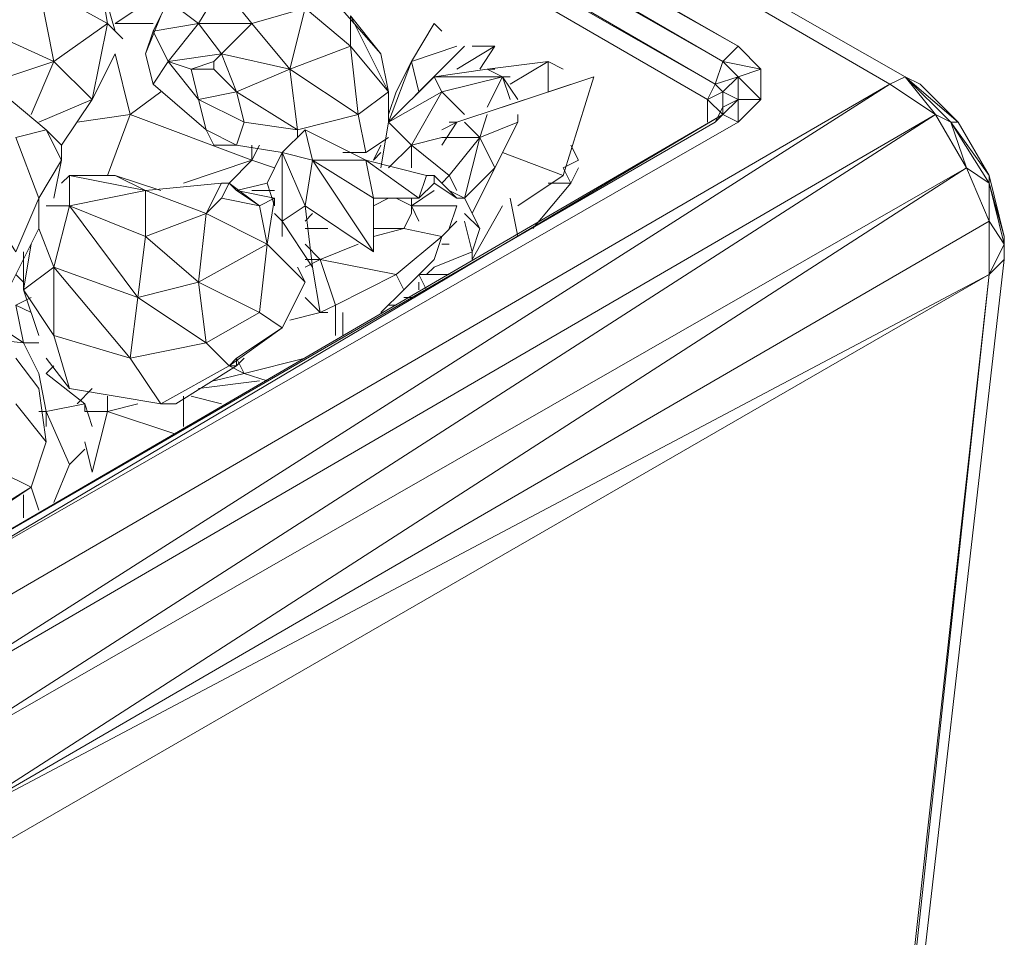
# Model space of a CAD drawing. Units: millimetres. Extents: x -4218 to 28503, y -1276 to 14796.
# Drawn here: x 25263 to 25449, y 6685 to 6857 of the extents above; entities that cross this region are included whole.
import ezdxf

# ---------------------------------------------------------------- set-up
doc = ezdxf.new("R2010")
doc.units = ezdxf.units.MM
doc.header["$LTSCALE"] = 0.15
doc.layers.add('grossa', color=3, linetype='Continuous', lineweight=35)

# ---------------------------------------------------------------- blocks, each defined once
blk = doc.blocks.new('WMF17')
at = {"layer": 'grossa', "color": 7, "lineweight": 0}
for points in [[(41628.8, -14077.1), (37773.5, -11878)], [(41628.8, -14077.1), (37773.5, -11878)], [(41628.8, -14077.1), (37773.5, -11878)], [(41561.2, -14110.9), (37773.5, -11911.8)], [(37705.9, -12114.6), (40885.2, -13941.9)], [(40885.2, -13941.9), (37705.9, -12148.4)], [(40817.6, -14009.5), (37672.1, -12182.2)], [(40817.6, -14009.5), (37672.1, -12216)], [(40783.8, -14110.9), (37638.3, -12283.6)], [(40783.8, -14110.9), (37638.3, -12317.4)], [(40750, -14178.5), (37944.5, -12554.1)], [(38079.7, -13840.5), (38045.9, -13637.7)], [(38113.5, -13874.3), (38045.9, -13637.7)], [(38113.5, -13840.5), (38417.7, -13637.7)], [(38113.5, -13840.5), (38417.7, -13637.7)], [(37841.1, -14009.5), (37773.5, -13671.5)], [(38079.7, -13840.5), (37773.5, -13671.5)], [(38485.3, -13840.5), (38586.7, -13671.5)], [(38721.9, -13840.5), (38586.7, -13671.5)], [(39296.5, -13975.7), (39059.9, -13705.3)], [(38282.5, -13874.3), (38350.1, -13739.1)], [(38485.3, -13840.5), (38350.1, -13739.1)], [(38721.9, -13840.5), (38958.5, -13772.9)], [(38890.9, -14043.3), (38958.5, -13772.9)], [(39161.3, -13941.9), (38958.5, -13772.9)], [(37469.3, -13840.5), (37841.1, -14009.5)], [(37841.1, -14009.5), (38079.7, -13840.5)], [(38012.1, -14178.5), (38079.7, -13840.5)], [(38147.3, -13908.1), (38079.7, -13840.5)], [(38282.5, -13840.5), (38113.5, -13840.5)], [(38316.3, -13806.7), (38248.7, -13975.7)], [(38485.3, -13840.5), (38282.5, -13874.3)], [(38350.1, -14009.5), (38485.3, -13840.5)], [(38586.7, -13975.7), (38485.3, -13840.5)], [(38721.9, -13840.5), (38485.3, -13840.5)], [(38721.9, -13840.5), (38586.7, -13975.7)], [(38890.9, -14043.3), (38721.9, -13840.5)], [(39161.3, -13806.7), (39296.5, -13975.7)], [(39330.3, -14144.7), (39161.3, -13806.7)], [(39161.3, -13941.9), (39161.3, -13806.7)], [(39533.1, -13840.5), (39431.7, -14009.5)], [(39566.9, -13874.3), (39533.1, -13840.5)], [(38248.7, -13975.7), (38282.5, -13874.3)], [(38282.5, -14110.9), (38350.1, -14009.5), (38282.5, -13874.3)], [(38012.1, -14178.5), (38113.5, -13975.7)], [(38181.1, -14246.1), (38113.5, -13975.7)], [(38248.7, -13975.7), (38282.5, -14110.9)], [(38586.7, -13975.7), (38350.1, -14009.5)], [(38586.7, -13975.7), (38552.9, -14009.5)], [(38654.3, -14144.7), (38586.7, -13975.7)], [(38654.3, -14144.7), (38890.9, -14043.3), (38586.7, -13975.7)], [(39161.3, -13941.9), (38890.9, -14043.3)], [(39195.1, -14246.1), (39161.3, -13941.9)], [(39330.3, -14144.7), (39161.3, -13941.9)], [(39330.3, -14144.7), (39296.5, -13975.7)], [(39634.5, -13941.9), (39431.7, -14009.5)], [(39465.5, -14144.7), (39668.3, -13941.9)], [(39634.5, -14043.3), (39803.5, -13941.9)], [(39803.5, -13941.9), (39702.1, -13941.9)], [(39735.9, -14043.3), (39803.5, -13941.9)], [(40817.6, -14009.5), (40885.2, -13941.9)], [(40986.6, -14043.3), (40885.2, -13941.9)], [(37536.9, -14110.9), (37841.1, -14009.5)], [(37739.7, -14246.1), (37841.1, -14009.5)], [(38012.1, -14178.5), (37841.1, -14009.5)], [(38485.3, -14178.5), (38350.1, -14009.5)], [(38350.1, -14009.5), (38451.5, -14043.3)], [(38552.9, -14009.5), (38451.5, -14043.3)], [(38552.9, -14043.3), (38552.9, -14009.5)], [(39431.7, -14009.5), (39330.3, -14279.9)], [(39431.7, -14009.5), (39364.1, -14144.7)], [(39465.5, -14144.7), (39431.7, -14009.5)], [(39871.1, -14110.9), (40040.2, -14009.5), (39769.7, -14043.3)], [(40040.2, -14144.7), (40040.2, -14009.5)], [(40107.8, -14043.3), (40040.2, -14009.5)], [(40783.8, -14110.9), (40817.6, -14009.5)], [(40986.6, -14043.3), (40817.6, -14009.5)], [(40885.2, -14077.1), (40817.6, -14009.5)], [(38451.5, -14043.3), (38552.9, -14043.3)], [(38485.3, -14178.5), (38451.5, -14043.3)], [(38654.3, -14144.7), (38552.9, -14043.3)], [(38924.7, -14313.7), (39195.1, -14246.1), (38890.9, -14043.3)], [(38924.7, -14313.7), (38890.9, -14043.3)], [(39769.7, -14043.3), (39533.1, -14077.1), (39330.3, -14279.9)], [(39803.5, -14043.3), (39769.7, -14043.3)], [(39837.3, -14077.1), (39769.7, -14043.3)], [(40885.2, -14077.1), (40986.6, -14043.3)], [(40986.6, -14178.5), (40986.6, -14043.3)], [(39533.1, -14077.1), (39837.3, -14077.1)], [(39566.9, -14144.7), (39533.1, -14077.1)], [(40243, -14077.1), (39634.5, -14279.9), (39566.9, -14381.3)], [(39566.9, -14144.7), (39837.3, -14077.1)], [(39769.7, -14212.3), (39837.3, -14077.1)], [(40243, -14077.1), (39837.3, -14212.3)], [(39837.3, -14077.1), (39871.1, -14077.1)], [(39837.3, -14077.1), (39904.9, -14178.5)], [(39871.1, -14178.5), (39837.3, -14077.1)], [(40107.8, -14516.5), (40243, -14077.1)], [(40885.2, -14077.1), (40783.8, -14110.9)], [(40817.6, -14144.7), (40885.2, -14077.1)], [(40986.6, -14178.5), (40885.2, -14077.1)], [(40986.6, -14178.5), (40885.2, -14178.5), (40885.2, -14077.1)], [(41561.2, -14110.9), (41628.8, -14077.1)], [(41696.4, -14110.9), (41628.8, -14077.1)], [(41696.4, -14110.9), (41628.8, -14077.1)], [(41764, -14246.1), (41628.8, -14077.1)], [(41561.2, -14110.9), (36894.7, -16818.9)], [(37097.5, -16954.1), (41561.2, -14110.9)], [(37874.9, -14381.3), (37807.3, -14313.7), (37604.5, -14144.7)], [(38181.1, -14246.1), (38316.3, -14144.7)], [(38282.5, -14110.9), (38519.1, -14313.7)], [(38485.3, -14178.5), (38654.3, -14144.7)], [(38688.1, -14279.9), (38924.7, -14313.7), (38654.3, -14144.7)], [(38688.1, -14279.9), (38654.3, -14144.7)], [(39195.1, -14246.1), (39330.3, -14144.7)], [(39566.9, -14144.7), (39330.3, -14279.9)], [(39330.3, -14279.9), (39330.3, -14144.7)], [(39364.1, -14144.7), (39330.3, -14246.1)], [(39431.7, -14381.3), (39566.9, -14144.7)], [(39465.5, -14144.7), (39431.7, -14178.5)], [(39668.3, -14246.1), (39566.9, -14144.7)], [(40750, -14178.5), (40783.8, -14110.9)], [(40817.6, -14246.1), (40817.6, -14144.7), (40750, -14178.5)], [(40817.6, -14144.7), (40783.8, -14110.9)], [(40885.2, -14178.5), (40817.6, -14144.7)], [(40817.6, -14212.3), (40817.6, -14144.7)], [(41764, -14246.1), (41561.2, -14110.9)], [(41865.4, -14279.9), (41696.4, -14110.9)], [(38012.1, -14178.5), (37773.5, -14279.9)], [(37874.9, -14381.3), (38012.1, -14178.5)], [(38519.1, -14313.7), (38485.3, -14178.5)], [(38519.1, -14313.7), (38654.3, -14381.3), (38688.1, -14279.9), (38485.3, -14178.5)], [(40817.6, -14246.1), (40750, -14178.5), (40750, -14279.9)], [(40750, -14279.9), (40750, -14178.5)], [(40885.2, -14279.9), (40986.6, -14178.5)], [(40885.2, -14279.9), (40885.2, -14178.5)], [(40817.6, -14212.3), (40783.8, -14279.9)], [(40817.6, -14246.1), (40817.6, -14212.3)], [(40885.2, -14279.9), (40817.6, -14246.1), (37097.5, -16411.3)], [(40817.6, -14246.1), (37097.5, -16411.3), (40783.8, -14279.9), (37097.5, -16411.3), (40783.8, -14279.9)], [(41764, -14246.1), (37097.5, -16954.1)], [(37097.5, -16411.3), (40783.8, -14279.9)], [(37165.1, -16411.3), (40817.6, -14246.1)], [(37165.1, -16411.3), (40885.2, -14279.9)], [(37232.7, -17156.9), (41764, -14246.1)], [(38181.1, -14246.1), (37944.5, -14279.9)], [(38079.7, -14516.5), (38181.1, -14246.1)], [(38721.9, -14448.9), (38181.1, -14246.1)], [(39228.9, -14415.1), (39195.1, -14246.1)], [(39330.3, -14279.9), (39296.5, -14482.7)], [(39431.7, -14381.3), (39330.3, -14279.9)], [(39566.9, -14313.7), (39634.5, -14279.9)], [(39634.5, -14279.9), (39600.7, -14279.9)], [(39735.9, -14347.5), (39668.3, -14279.9)], [(39735.9, -14347.5), (39769.7, -14246.1)], [(39735.9, -14347.5), (39904.9, -14279.9)], [(39803.5, -14482.7), (39904.9, -14279.9)], [(39904.9, -14279.9), (39904.9, -14246.1)], [(39904.9, -14279.9), (39904.9, -14246.1)], [(40783.8, -14279.9), (40817.6, -14246.1)], [(40783.8, -14279.9), (40817.6, -14246.1)], [(41901.2, -14482.7), (41831.6, -14279.9), (41764, -14246.1)], [(41901.2, -14482.7), (41764, -14246.1)], [(42002.6, -14516.5), (41865.4, -14279.9)], [(37672.1, -14347.5), (37807.3, -14313.7)], [(37874.9, -14448.9), (37807.3, -14313.7)], [(38519.1, -14313.7), (38552.9, -14381.3)], [(38958.5, -14313.7), (38857.1, -14415.1)], [(38924.7, -14347.5), (38924.7, -14313.7)], [(39228.9, -14448.9), (38958.5, -14313.7)], [(38992.3, -14448.9), (38958.5, -14313.7)], [(37773.5, -14617.9), (37672.1, -14347.5)], [(39228.9, -14415.1), (39330.3, -14347.5)], [(39566.9, -14347.5), (39431.7, -14381.3)], [(39735.9, -14347.5), (39566.9, -14347.5)], [(39600.7, -14516.5), (39735.9, -14347.5)], [(39668.3, -14617.9), (39735.9, -14347.5)], [(39803.5, -14482.7), (39735.9, -14347.5)], [(37874.9, -14448.9), (37874.9, -14381.3)], [(38552.9, -14381.3), (38654.3, -14381.3)], [(38654.3, -14381.3), (38857.1, -14415.1)], [(38755.7, -14381.3), (38721.9, -14448.9), (38823.3, -14482.7)], [(38721.9, -14448.9), (38721.9, -14381.3)], [(39296.5, -14381.3), (39262.7, -14448.9)], [(39296.5, -14381.3), (39262.7, -14448.9)], [(39431.7, -14381.3), (39330.3, -14482.7)], [(39431.7, -14482.7), (39431.7, -14381.3)], [(39600.7, -14516.5), (39431.7, -14381.3)], [(40175.4, -14448.9), (40141.6, -14381.3)], [(37773.5, -14617.9), (37874.9, -14448.9)], [(37841.1, -14617.9), (37874.9, -14448.9)], [(38721.9, -14448.9), (38417.7, -14550.3)], [(38620.5, -14550.3), (38721.9, -14448.9)], [(38857.1, -14719.3), (38857.1, -14415.1), (38789.5, -14550.3)], [(38958.5, -14651.7), (38857.1, -14415.1)], [(38992.3, -14448.9), (38857.1, -14415.1)], [(38958.5, -14651.7), (38992.3, -14448.9)], [(38958.5, -14651.7), (39262.7, -14856.5), (38992.3, -14448.9)], [(39262.7, -14617.9), (38992.3, -14448.9)], [(38992.3, -14448.9), (39228.9, -14448.9)], [(39127.5, -14415.1), (39228.9, -14415.1)], [(39262.7, -14617.9), (39228.9, -14448.9)], [(39499.3, -14516.5), (39228.9, -14448.9)], [(39228.9, -14448.9), (39465.5, -14617.9)], [(39296.5, -14415.1), (39262.7, -14448.9)], [(40107.8, -14516.5), (39837.3, -14415.1)], [(40107.8, -14482.7), (40175.4, -14448.9)], [(41901.2, -14482.7), (37232.7, -17156.9)], [(37334.1, -17427.3), (41901.2, -14482.7)], [(39803.5, -14482.7), (39668.3, -14617.9)], [(39702.1, -14685.5), (39803.5, -14482.7)], [(40141.6, -14550.3), (40107.8, -14482.7)], [(40141.6, -14550.3), (40175.4, -14482.7)], [(42002.6, -14957.9), (42070.2, -14822.7), (42002.6, -14719.3), (42002.6, -14550.3), (41901.2, -14482.7)], [(42002.6, -14719.3), (41901.2, -14482.7)], [(37910.7, -14516.5), (37874.9, -14550.3)], [(38248.7, -14584.1), (37910.7, -14516.5)], [(37910.7, -14651.7), (37910.7, -14516.5)], [(38113.5, -14516.5), (37910.7, -14516.5)], [(38248.7, -14584.1), (38113.5, -14516.5)], [(38316.3, -14584.1), (38113.5, -14516.5)], [(39465.5, -14617.9), (39499.3, -14516.5)], [(39533.1, -14550.3), (39533.1, -14516.5), (39499.3, -14516.5)], [(39533.1, -14550.3), (39634.5, -14617.9), (39533.1, -14516.5)], [(39600.7, -14584.1), (39533.1, -14516.5)], [(39600.7, -14516.5), (39566.9, -14550.3)], [(39634.5, -14584.1), (39600.7, -14516.5)], [(39904.9, -14651.7), (40107.8, -14516.5)], [(42070.2, -14788.9), (42002.6, -14516.5)], [(37910.7, -14651.7), (38248.7, -14584.1)], [(38248.7, -14584.1), (38586.7, -14550.3), (38519.1, -14685.5)], [(38519.1, -14685.5), (38248.7, -14584.1)], [(38248.7, -14788.9), (38248.7, -14584.1)], [(38620.5, -14550.3), (38586.7, -14550.3)], [(38586.7, -14617.9), (38620.5, -14550.3), (38755.7, -14651.7)], [(38654.3, -14584.1), (38620.5, -14550.3)], [(38789.5, -14550.3), (38654.3, -14584.1)], [(38823.3, -14617.9), (38654.3, -14584.1)], [(38823.3, -14617.9), (38654.3, -14584.1)], [(38654.3, -14584.1), (38755.7, -14651.7)], [(38721.9, -14584.1), (38823.3, -14584.1)], [(38789.5, -14550.3), (38823.3, -14651.7)], [(39533.1, -14584.1), (39431.7, -14651.7)], [(39465.5, -14617.9), (39533.1, -14550.3)], [(39668.3, -14617.9), (39600.7, -14584.1)], [(39600.7, -14584.1), (39634.5, -14617.9)], [(39668.3, -14617.9), (39600.7, -14584.1)], [(39972.6, -14753.1), (40141.6, -14550.3)], [(40141.6, -14550.3), (40040.2, -14550.3)], [(42070.2, -14822.7), (42070.2, -14788.9), (42002.6, -14550.3)], [(42070.2, -14822.7), (42002.6, -14550.3)], [(37773.5, -14617.9), (37672.1, -14856.5), (37536.9, -14651.7)], [(37773.5, -14753.1), (37773.5, -14617.9)], [(38789.5, -14822.7), (38755.7, -14651.7), (38586.7, -14617.9), (38519.1, -14685.5)], [(38755.7, -14651.7), (38823.3, -14617.9)], [(38789.5, -14822.7), (38823.3, -14617.9)], [(38823.3, -14651.7), (38823.3, -14617.9)], [(39330.3, -14617.9), (39262.7, -14651.7)], [(39262.7, -14856.5), (39262.7, -14617.9)], [(39262.7, -14617.9), (39465.5, -14617.9)], [(39431.7, -14651.7), (39364.1, -14617.9)], [(39431.7, -14651.7), (39431.7, -14617.9)], [(39634.5, -14617.9), (39668.3, -14617.9)], [(39668.3, -14685.5), (39735.9, -14753.1), (39668.3, -14617.9)], [(39904.9, -14788.9), (39871.1, -14617.9)], [(37807.3, -14651.7), (37910.7, -14651.7)], [(37841.1, -14924.1), (38214.9, -15059.3), (37910.7, -14651.7)], [(37841.1, -14924.1), (37910.7, -14651.7)], [(37910.7, -14651.7), (38248.7, -14788.9)], [(38992.3, -14924.1), (38958.5, -14651.7), (38857.1, -14719.3)], [(39431.7, -14685.5), (39431.7, -14651.7)], [(39465.5, -14719.3), (39431.7, -14651.7)], [(39634.5, -14651.7), (39431.7, -14651.7)], [(39600.7, -14753.1), (39634.5, -14651.7)], [(39702.1, -14890.3), (39837.3, -14651.7)], [(42002.6, -14719.3), (37334.1, -17427.3), (42002.6, -14957.9)], [(37773.5, -14753.1), (37773.5, -14719.3)], [(38248.7, -14788.9), (38519.1, -14685.5), (38485.3, -14991.7)], [(38789.5, -14822.7), (38519.1, -14685.5)], [(38823.3, -14685.5), (38857.1, -14719.3)], [(38857.1, -14719.3), (38857.1, -14788.9)], [(38958.5, -15059.3), (39026.1, -15126.9), (38992.3, -14924.1), (38857.1, -14719.3)], [(38992.3, -14685.5), (38958.5, -14719.3)], [(39397.9, -14753.1), (39431.7, -14685.5)], [(39533.1, -14924.1), (39702.1, -14856.5), (39668.3, -14719.3)], [(39566.9, -14788.9), (39634.5, -14719.3)], [(42002.6, -14957.9), (42002.6, -14719.3)], [(37638.3, -15025.5), (37773.5, -14753.1)], [(37841.1, -14924.1), (37773.5, -14753.1)], [(39059.9, -14753.1), (38958.5, -14753.1)], [(39397.9, -14753.1), (39262.7, -14753.1)], [(39262.7, -14788.9), (39397.9, -14753.1)], [(39566.9, -14788.9), (39397.9, -14753.1)], [(39702.1, -14856.5), (39735.9, -14753.1)], [(38214.9, -15059.3), (38248.7, -14788.9)], [(38485.3, -14991.7), (38248.7, -14788.9)], [(39566.9, -14788.9), (39364.1, -14957.9), (39026.1, -14890.3)], [(39533.1, -14890.3), (39566.9, -14788.9)], [(37705.9, -15025.5), (37739.7, -14822.7)], [(38755.7, -15126.9), (38789.5, -14822.7), (38485.3, -14991.7)], [(38857.1, -15194.5), (38958.5, -14991.7), (38789.5, -14822.7)], [(39026.1, -14890.3), (38958.5, -14822.7)], [(39026.1, -14890.3), (39195.1, -14822.7)], [(39600.7, -14822.7), (39566.9, -14822.7)], [(42070.2, -14890.3), (42070.2, -14822.7)], [(37705.9, -14856.5), (37705.9, -15025.5)], [(39026.1, -14890.3), (38958.5, -14890.3)], [(38958.5, -14924.1), (39026.1, -14890.3)], [(39093.7, -15093.1), (39026.1, -14890.3)], [(39397.9, -15025.5), (39533.1, -14890.3)], [(39702.1, -14856.5), (39702.1, -14890.3)], [(41054.2, -23756.1), (42070.2, -14890.3)], [(42070.2, -14890.3), (42002.6, -14957.9), (41054.2, -23756.1)], [(37705.9, -15025.5), (37841.1, -14924.1)], [(37841.1, -15228.3), (37841.1, -14924.1)], [(37841.1, -14924.1), (38181.1, -15329.7), (38214.9, -15059.3)], [(38958.5, -14991.7), (38924.7, -14924.1)], [(39499.3, -14957.9), (39533.1, -14924.1)], [(42002.6, -14957.9), (37367.9, -17630.2)], [(37705.9, -14991.7), (37672.1, -14957.9)], [(39093.7, -15093.1), (39364.1, -14957.9)], [(39397.9, -15025.5), (39364.1, -14957.9)], [(39600.7, -14957.9), (39465.5, -14957.9)], [(39499.3, -15025.5), (39465.5, -14957.9)], [(41020.4, -23823.7), (42002.6, -14957.9)], [(37705.9, -15025.5), (37773.5, -15228.3)], [(37910.7, -15464.9), (37841.1, -15228.3), (37705.9, -15025.5)], [(38485.3, -14991.7), (38214.9, -15059.3)], [(38755.7, -15126.9), (38485.3, -14991.7)], [(38519.1, -15262.1), (38485.3, -14991.7)], [(39296.5, -15126.9), (39397.9, -15025.5)], [(39465.5, -15025.5), (39465.5, -14991.7)], [(37672.1, -15093.1), (37739.7, -15059.3)], [(38181.1, -15329.7), (38519.1, -15262.1), (38214.9, -15059.3)], [(39431.7, -15059.3), (39397.9, -15059.3)], [(37503.1, -15126.9), (37705.9, -15262.1), (37672.1, -15093.1)], [(37672.1, -15093.1), (37739.7, -15126.9)], [(39026.1, -15126.9), (39093.7, -15093.1)], [(39093.7, -15228.3), (39093.7, -15093.1)], [(39330.3, -15093.1), (39364.1, -15093.1)], [(38519.1, -15262.1), (38755.7, -15126.9)], [(38857.1, -15194.5), (38755.7, -15126.9)], [(38890.9, -15160.7), (39026.1, -15126.9)], [(39026.1, -15126.9), (39059.9, -15126.9)], [(39127.5, -15126.9), (39127.5, -15228.3)], [(38620.5, -15363.5), (38857.1, -15194.5)], [(38654.3, -15329.7), (38857.1, -15194.5)], [(37401.7, -15228.3), (37705.9, -15262.1)], [(37841.1, -15228.3), (38181.1, -15329.7)], [(37705.9, -15262.1), (37773.5, -15262.1)], [(37773.5, -15397.3), (37705.9, -15262.1)], [(38620.5, -15363.5), (38519.1, -15262.1)], [(37773.5, -15464.9), (37672.1, -15329.7)], [(37807.3, -15329.7), (37910.7, -15464.9)], [(37910.7, -15464.9), (38316.3, -15532.5), (38181.1, -15329.7)], [(38654.3, -15363.5), (38654.3, -15329.7), (38620.5, -15363.5)], [(38688.1, -15397.3), (38654.3, -15329.7)], [(38654.3, -15363.5), (38688.1, -15329.7)], [(38688.1, -15397.3), (38958.5, -15329.7)], [(37807.3, -15397.3), (37841.1, -15363.5)], [(38316.3, -15532.5), (38620.5, -15363.5)], [(38383.9, -15532.5), (38654.3, -15363.5), (38620.5, -15363.5)], [(38620.5, -15363.5), (38688.1, -15397.3)], [(37807.3, -15566.3), (37773.5, -15397.3)], [(37807.3, -15566.3), (37978.3, -15532.5), (37807.3, -15397.3)], [(38552.9, -15431.1), (38688.1, -15397.3)], [(38688.1, -15397.3), (38789.5, -15431.1)], [(37807.3, -15701.5), (37773.5, -15464.9)], [(38012.1, -15464.9), (37944.5, -15532.5)], [(38755.7, -15431.1), (38485.3, -15464.9)], [(38079.7, -15566.3), (38079.7, -15498.7)], [(38417.7, -15633.9), (38417.7, -15498.7)], [(38586.7, -15532.5), (38451.5, -15498.7)], [(37739.7, -15904.3), (37807.3, -15701.5), (37672.1, -15532.5)], [(37978.3, -15566.3), (37978.3, -15532.5)], [(38012.1, -15633.9), (37978.3, -15532.5)], [(38079.7, -15566.3), (38214.9, -15532.5)], [(38316.3, -15532.5), (38383.9, -15532.5)], [(37807.3, -15566.3), (37773.5, -15566.3)], [(37807.3, -15633.9), (37807.3, -15566.3)], [(37841.1, -15971.9), (37910.7, -15802.9), (37807.3, -15566.3)], [(38079.7, -15566.3), (37978.3, -15566.3)], [(38012.1, -15836.7), (38079.7, -15566.3)], [(38079.7, -15566.3), (38383.9, -15667.7)], [(37978.3, -15701.5), (38012.1, -15836.7)], [(37910.7, -15802.9), (37978.3, -15735.3)], [(37739.7, -15904.3), (37604.5, -15836.7)], [(37469.3, -16073.3), (37739.7, -15904.3)], [(37536.9, -16039.5), (37739.7, -15904.3)], [(37705.9, -15938.1), (37705.9, -16039.5)], [(37773.5, -16005.7), (37739.7, -15904.3)]]:
    blk.add_lwpolyline(points, dxfattribs=at)
for points in [[(41628.8, -14077.1), (41831.6, -14279.9), (41865.4, -14279.9), (41628.8, -14077.1)], [(40817.6, -14246.1), (40885.2, -14178.5), (40817.6, -14212.3), (40817.6, -14246.1)], [(41831.6, -14279.9), (42002.6, -14550.3), (42002.6, -14516.5), (41831.6, -14279.9)]]:
    blk.add_lwpolyline(points, close=True, dxfattribs=at)

msp = doc.modelspace()

# ---------------------------------------------------------------- block references
at = {"layer": 'grossa', "xscale": 0.04224000000000001, "yscale": 0.04224000000000001, "zscale": 0.04224000000000001}
msp.add_blockref('WMF17', (23671.49, 7440.99), dxfattribs=at)

doc.saveas('drawing.dxf')
